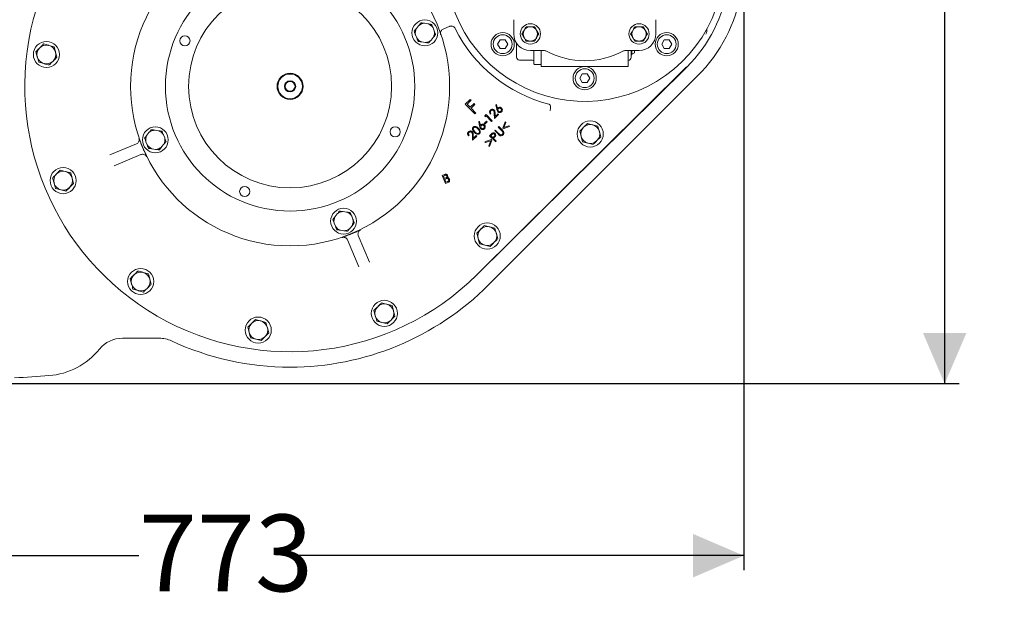
# Model space of a CAD drawing. Units: millimetres. Extents: x 604 to 2390, y 44 to 1999.
# Drawn here: x 1417 to 2096, y 44 to 455 of the extents above; entities that cross this region are included whole.
import ezdxf

# ---------------------------------------------------------------- set-up
doc = ezdxf.new("R2010")
doc.units = ezdxf.units.MM
doc.header["$LTSCALE"] = 10
doc.layers.add('MAßLINIE_MAßZEICHNUNGEN', color=7, linetype='Continuous')
doc.styles.add('SLDTEXTSTYLE0', font='TXT', dxfattribs={"width": 0.7})
doc.dimstyles.new('SLDDIMSTYLE1', dxfattribs={"dimtxt": 52.916667, "dimasz": 35, "dimexe": 0, "dimexo": 0.0625, "dimgap": 13.229167, "dimtad": 0, "dimdec": 0, "dimrnd": 1e-09, "dimzin": 12, "dimdsep": 46, "dimtxsty": 'SLDTEXTSTYLE0', "dimsah": 1, "dimcen": 0.09, "dimadec": 0, "dimazin": 3, "dimtfac": 1, "dimtdec": 0, "dimtofl": 0, "dimtmove": 0, "dimatfit": 3, "dimfxl": 0, "dimfrac": 2, "dimtolj": 1, "dimtzin": 12, "dimarcsym": 0})

# ---------------------------------------------------------------- blocks, each defined once
blk = doc.blocks.new('_D_8')
at = {"layer": 'MAßLINIE_MAßZEICHNUNGEN', "color": 7}
for p, q in [((1143.28, 542.7), (1143.28, 75.56)), ((1916.23, 483.67), (1916.23, 75.56)), ((1143.28, 85.56), (1498.95, 85.56)), ((1916.23, 85.56), (1605.67, 85.56))]:
    blk.add_line(p, q, dxfattribs=at)
for points in [[(1143.28, 85.56), (1178.28, 70.56), (1178.28, 100.56)], [(1916.23, 85.56), (1881.23, 100.56), (1881.23, 70.56)]]:
    blk.add_solid(points, dxfattribs=at)
at = {"layer": 'MAßLINIE_MAßZEICHNUNGEN', "color": 7, "insert": (1498.95, 113.89), "char_height": 52.917, "attachment_point": 1, "style": 'SLDTEXTSTYLE0'}
blk.add_mtext('773', dxfattribs=at)
blk = doc.blocks.new('_D_10')
at = {"layer": 'MAßLINIE_MAßZEICHNUNGEN', "color": 7}
for p, q in [((1417.88, 984.17), (2064.74, 984.17)), ((2054.74, 984.17), (2054.74, 646.27)), ((2054.74, 204.17), (2054.74, 530.05)), ((1409.61, 204.17), (2064.74, 204.17))]:
    blk.add_line(p, q, dxfattribs=at)
for points in [[(2054.74, 984.17), (2039.74, 949.17), (2069.74, 949.17)], [(2054.74, 204.17), (2069.74, 239.17), (2039.74, 239.17)]]:
    blk.add_solid(points, dxfattribs=at)
at = {"layer": 'MAßLINIE_MAßZEICHNUNGEN', "color": 7, "insert": (2026.41, 530.05), "char_height": 52.917, "attachment_point": 1, "rotation": 90, "style": 'SLDTEXTSTYLE0'}
blk.add_mtext('780', dxfattribs=at)

msp = doc.modelspace()

# ---------------------------------------------------------------- linework, layer by layer
at = {"color": 7, "linetype": 'Continuous', "lineweight": 18}
for p, q in [((1757.48, 445.31), (1757.48, 455.12)), ((1855.43, 455.12), (1855.43, 445.31)), ((1691.87, 450.99), (1690.41, 449.15)), ((1698.35, 452.29), (1696.02, 452.64)), ((1702.71, 447.34), (1701.85, 449.52)), ((1713.38, 450.56), (1708.85, 448.68)), ((1717.08, 449.07), (1717.08, 449.07)), ((1689.76, 444.73), (1690.63, 442.54)), ((1700.6, 441.08), (1702.06, 442.92)), ((1440.51, 436.45), (1436.88, 437.42)), ((1694.13, 439.77), (1696.45, 439.43)), ((1748.15, 441.22), (1746.42, 438.22)), ((1746.42, 438.22), (1748.15, 435.22)), ((1751.62, 441.22), (1748.15, 441.22)), ((1748.15, 435.22), (1751.62, 435.22)), ((1753.35, 438.22), (1751.62, 441.22)), ((1751.62, 435.22), (1753.35, 438.22)), ((1759.45, 434.79), (1759.45, 438.86)), ((1759.45, 429.29), (1759.45, 434.79)), ((1861.29, 441.22), (1859.56, 438.22)), ((1859.56, 438.22), (1861.29, 435.22)), ((1864.76, 441.22), (1861.29, 441.22)), ((1861.29, 435.22), (1864.76, 435.22)), ((1866.49, 438.22), (1864.76, 441.22)), ((1864.76, 435.22), (1866.49, 438.22)), ((1427.96, 433.06), (1428.93, 429.44)), ((1442.46, 429.21), (1441.49, 432.83)), ((1778.79, 433.81), (1768.98, 433.81)), ((1771.45, 426.13), (1771.45, 433.81)), ((1776.45, 433.81), (1776.45, 429.44)), ((1776.45, 429.44), (1776.45, 422.79)), ((1843.93, 433.81), (1834.12, 433.81)), ((1836.45, 433.81), (1836.45, 422.79)), ((1838.45, 429.04), (1838.45, 433.81)), ((1838.45, 430.79), (1839.05, 430.79)), ((1839.05, 433.81), (1839.05, 430.79)), ((1840.85, 433.81), (1840.85, 432.29)), ((1429.91, 425.82), (1433.54, 424.85)), ((1876.73, 422.58), (1731.96, 279.22)), ((1732.04, 279.13), (1876.82, 422.49)), ((1770.45, 427.29), (1761.45, 427.29)), ((1771.45, 424.79), (1771.45, 426.13)), ((1771.95, 424.29), (1775.95, 424.29)), ((1776.45, 422.79), (1836.45, 422.79)), ((1836.45, 427.04), (1836.49, 427.04)), ((1740.21, 272.24), (1884.11, 416.14)), ((1804.72, 417.79), (1802.99, 414.79)), ((1802.99, 414.79), (1804.72, 411.79)), ((1808.19, 417.79), (1804.72, 417.79)), ((1809.92, 414.79), (1808.19, 417.79)), ((1808.19, 411.79), (1809.92, 414.79)), ((1804.72, 411.79), (1808.19, 411.79)), ((1724.03, 396.85), (1727.4, 400.19)), ((1730.7, 390.12), (1724.03, 396.85)), ((1728.06, 399.53), (1725.35, 396.85)), ((1725.35, 396.85), (1727.44, 394.74)), ((1727.4, 400.19), (1728.06, 399.53)), ((1727.44, 394.74), (1730.14, 397.42)), ((1730.8, 396.76), (1728.1, 394.08)), ((1728.1, 394.08), (1731.37, 390.78)), ((1730.14, 397.42), (1730.8, 396.76)), ((1745.16, 396.52), (1745.73, 396.64)), ((1745.78, 393.32), (1745.16, 396.52)), ((1745.73, 396.64), (1746.31, 393.77)), ((1731.37, 390.78), (1730.7, 390.12)), ((1737.63, 388.85), (1738.47, 389.68)), ((1737.79, 388.19), (1737.63, 388.85)), ((1738.46, 388.85), (1737.79, 388.19)), ((1742.25, 385.02), (1738.46, 388.85)), ((1738.47, 389.68), (1742.67, 385.44)), ((1741.82, 390.37), (1741.42, 389.96)), ((1744.2, 386.96), (1744.09, 390.31)), ((1747.08, 389.81), (1744.2, 386.96)), ((1744.64, 390.46), (1744.72, 388.28)), ((1744.72, 388.28), (1746.67, 390.22)), ((1746.67, 390.22), (1747.08, 389.81)), ((1733.35, 384.83), (1733.93, 384.95)), ((1733.97, 381.63), (1733.35, 384.83)), ((1733.93, 384.95), (1734.5, 382.08)), ((1737.21, 383.54), (1738.8, 385.11)), ((1737.56, 383.19), (1737.21, 383.54)), ((1739.14, 384.76), (1737.56, 383.19)), ((1738.8, 385.11), (1739.14, 384.76)), ((1742.67, 385.44), (1742.25, 385.02)), ((1746.75, 381), (1747.17, 381.42)), ((1749.29, 378.44), (1746.75, 381)), ((1747.17, 381.42), (1749.71, 378.86)), ((1749.94, 380.31), (1751.57, 384.62)), ((1750.31, 379.94), (1749.94, 380.31)), ((1754.62, 381.54), (1750.31, 379.94)), ((1751.99, 384.2), (1750.68, 380.68)), ((1750.68, 380.68), (1754.21, 381.96)), ((1751.57, 384.62), (1751.99, 384.2)), ((1754.21, 381.96), (1754.62, 381.54)), ((1815.6, 381.65), (1811.97, 382.61)), ((1505.96, 377.26), (1504.5, 375.41)), ((1512.43, 378.56), (1510.11, 378.9)), ((1516.8, 373.6), (1515.93, 375.79)), ((1726.74, 375.43), (1726.33, 375.03)), ((1729.11, 372.02), (1729, 375.37)), ((1731.99, 374.87), (1729.11, 372.02)), ((1729.56, 375.52), (1729.63, 373.34)), ((1729.63, 373.34), (1731.59, 375.28)), ((1731.59, 375.28), (1731.99, 374.87)), ((1740.85, 375.15), (1741.7, 375.99)), ((1745.06, 370.91), (1740.85, 375.15)), ((1742.43, 375.9), (1741.69, 375.16)), ((1741.69, 375.16), (1743.11, 373.72)), ((1743.11, 373.72), (1743.84, 374.42)), ((1743.83, 373.61), (1743.52, 373.31)), ((1744.37, 378.63), (1744.79, 379.05)), ((1746.9, 376.08), (1744.37, 378.63)), ((1744.79, 379.05), (1747.33, 376.49)), ((1803.05, 378.26), (1804.03, 374.64)), ((1817.56, 374.4), (1816.58, 378.02)), ((1478.89, 361.84), (1497.35, 369.51)), ((1503.85, 371), (1504.72, 368.81)), ((1514.69, 367.35), (1516.15, 369.19)), ((1737.66, 370.85), (1741.98, 372.44)), ((1738.08, 370.42), (1737.66, 370.85)), ((1741.61, 371.7), (1738.08, 370.42)), ((1740.3, 368.18), (1741.61, 371.7)), ((1740.72, 367.76), (1740.3, 368.18)), ((1742.35, 372.07), (1740.72, 367.76)), ((1741.98, 372.44), (1742.35, 372.07)), ((1743.52, 373.31), (1745.48, 371.33)), ((1745.48, 371.33), (1745.06, 370.91)), ((1805.01, 371.01), (1808.63, 370.05)), ((1500.42, 362.12), (1481.96, 354.45)), ((1508.21, 366.04), (1510.54, 365.7)), ((1452.04, 349.47), (1448.41, 350.44)), ((1708.13, 347.68), (1709.85, 348.39)), ((1710.43, 342.14), (1708.13, 347.68)), ((1709.92, 347.66), (1708.97, 347.27)), ((1708.97, 347.27), (1709.66, 345.62)), ((1439.49, 346.09), (1440.47, 342.46)), ((1454, 342.23), (1453.02, 345.85)), ((1709.66, 345.62), (1710.68, 346.04)), ((1710.99, 345.41), (1709.93, 344.97)), ((1709.93, 344.97), (1710.74, 343.03)), ((1712.14, 342.85), (1710.43, 342.14)), ((1710.74, 343.03), (1711.88, 343.5)), ((1441.45, 338.84), (1445.07, 337.87)), ((1635.78, 321.17), (1634.32, 319.32)), ((1642.26, 322.47), (1639.93, 322.81)), ((1646.62, 317.51), (1645.75, 319.7)), ((1633.67, 314.91), (1634.54, 312.72)), ((1644.51, 311.25), (1645.97, 313.1)), ((1638.04, 309.95), (1640.36, 309.61)), ((1650.33, 306.31), (1658, 287.85)), ((1731.99, 307.9), (1732.97, 304.27)), ((1744.54, 311.29), (1740.92, 312.25)), ((1746.5, 304.04), (1745.52, 307.66)), ((1650.61, 284.78), (1642.94, 303.24)), ((1733.95, 300.65), (1737.58, 299.69)), ((1505.52, 279.91), (1501.89, 280.88)), ((1492.97, 276.53), (1493.95, 272.9)), ((1507.47, 272.67), (1506.5, 276.29)), ((1494.92, 269.28), (1498.55, 268.32)), ((1673.59, 257.95), (1669.96, 258.91)), ((1661.04, 254.56), (1662.02, 250.94)), ((1675.55, 250.7), (1674.57, 254.32)), ((1586.61, 246.41), (1582.98, 247.38)), ((1662.99, 247.31), (1666.62, 246.35)), ((1574.06, 243.03), (1575.04, 239.4)), ((1588.57, 239.17), (1587.59, 242.79)), ((1487.68, 235.52), (1512.95, 235.52)), ((1576.02, 235.78), (1579.64, 234.82))]:
    msp.add_line(p, q, dxfattribs=at)
for centre, radius in [((1603.28, 409.17), 110), ((1603.28, 409.17), 86), ((1603.28, 409.17), 70), ((1696.24, 446.03), 8.9), ((1768.98, 445.31), 7), ((1768.98, 445.31), 4.97), ((1843.93, 445.31), 7), ((1843.93, 445.31), 4.97), ((1530.76, 440.5), 3.5), ((1749.89, 438.22), 8), ((1749.89, 438.22), 6.5), ((1863.02, 438.22), 8), ((1863.02, 438.22), 6.5), ((1435.21, 431.13), 9), ((1806.45, 414.79), 8), ((1806.45, 414.79), 6.5), ((1603.28, 409.17), 9), ((1603.28, 409.17), 8.5), ((1603.28, 409.17), 3.9), ((1603.28, 409.17), 3.4), ((1510.32, 372.3), 8.9), ((1675.8, 377.83), 3.5), ((1810.3, 376.33), 9), ((1446.74, 344.16), 9), ((1571.95, 336.65), 3.5), ((1640.15, 316.21), 8.9), ((1739.25, 305.97), 9), ((1500.22, 274.6), 9), ((1668.29, 252.63), 9), ((1581.31, 241.1), 9)]:
    msp.add_circle(centre, radius, dxfattribs=at)
for centre, radius, start, end in [((1603.28, 409.17), 183, 90.3888, 314.7185), ((1806.45, 494.79), 96, 180, 27.95319), ((1806.45, 493.55), 100, 314.7185, 27.54126), ((1806.58, 493.67), 109.64, 315, 24.8706), ((1696.24, 446.03), 6.61, 151.88925, 191.37624), ((1696.24, 446.03), 6.61, 91.88925, 131.37624), ((1696.24, 446.03), 6.61, 31.88925, 71.37624), ((1806.45, 493.55), 99.83, 206.4576, 255.69337), ((1879.82, 448.68), 10.92, 340.60213, 0.80688), ((1696.24, 446.03), 6.61, 211.88925, 251.37624), ((1696.24, 446.03), 6.61, 331.88925, 11.37624), ((1768.98, 445.31), 11.5, 180, 270), ((1843.93, 445.31), 11.5, 270, 0), ((1435.21, 431.13), 6.5, 135.1073, 195.1073), ((1435.21, 431.13), 6.5, 75.1073, 135.1073), ((1435.21, 431.13), 6.5, 15.1073, 75.1073), ((1696.24, 446.03), 6.61, 271.88925, 311.37624), ((1435.21, 431.13), 6.5, 195.1073, 255.1073), ((1435.21, 431.13), 6.5, 315.1073, 15.1073), ((1761.45, 429.29), 2, 180, 270), ((1778.79, 431.81), 2, 61.51091, 90), ((1806.45, 482.79), 56, 241.51091, 298.48909), ((1834.12, 431.81), 2, 90, 118.48909), ((1836.45, 429.04), 2, 271, 0), ((1837.08, 436.95), 6, 289.1741, 308.93511), ((1435.21, 431.13), 6.5, 255.1073, 315.1073), ((1770.45, 426.29), 1, 0, 90), ((1771.95, 424.79), 0.5, 180, 270), ((1775.95, 424.79), 0.5, 270, 0), ((1810.3, 376.33), 6.5, 135.1073, 195.1073), ((1810.3, 376.33), 6.5, 75.1073, 135.1073), ((1810.3, 376.33), 6.5, 15.1073, 75.1073), ((1510.32, 372.3), 6.61, 151.88925, 191.37624), ((1510.32, 372.3), 6.61, 91.88925, 131.37624), ((1510.32, 372.3), 6.61, 31.88925, 71.37624), ((1510.32, 372.3), 6.61, 331.88925, 11.37624), ((1810.3, 376.33), 6.5, 195.1073, 255.1073), ((1810.3, 376.33), 6.5, 315.1073, 15.1073), ((1603.28, 409.17), 110.15, 201.64407, 203.46322), ((1510.32, 372.3), 6.61, 211.88925, 251.37624), ((1510.32, 372.3), 6.61, 271.88925, 311.37624), ((1810.3, 376.33), 6.5, 255.1073, 315.1073), ((1446.74, 344.16), 6.5, 135.1073, 195.1073), ((1446.74, 344.16), 6.5, 75.1073, 135.1073), ((1446.74, 344.16), 6.5, 15.1073, 75.1073), ((1446.74, 344.16), 6.5, 195.1073, 255.1073), ((1446.74, 344.16), 6.5, 255.1073, 315.1073), ((1446.74, 344.16), 6.5, 315.1073, 15.1073), ((1640.15, 316.21), 6.61, 151.88925, 191.37624), ((1640.15, 316.21), 6.61, 91.88925, 131.37624), ((1640.15, 316.21), 6.61, 31.88925, 71.37624), ((1640.15, 316.21), 6.61, 211.88925, 251.37624), ((1640.15, 316.21), 6.61, 331.88925, 11.37624), ((1739.25, 305.97), 6.5, 75.1073, 135.1073), ((1640.15, 316.21), 6.61, 271.88925, 311.37624), ((1603.28, 409.17), 110.15, 291.64407, 293.46322), ((1739.25, 305.97), 6.5, 135.1073, 195.1073), ((1739.25, 305.97), 6.5, 15.1073, 75.1073), ((1739.25, 305.97), 6.5, 315.1073, 15.1073), ((1739.25, 305.97), 6.5, 195.1073, 255.1073), ((1739.25, 305.97), 6.5, 255.1073, 315.1073), ((1500.22, 274.6), 6.5, 135.1073, 195.1073), ((1500.22, 274.6), 6.5, 75.1073, 135.1073), ((1500.22, 274.6), 6.5, 15.1073, 75.1073), ((1500.22, 274.6), 6.5, 195.1073, 255.1073), ((1500.22, 274.6), 6.5, 315.1073, 15.1073), ((1603.28, 409.17), 193.64, 270, 315), ((1500.22, 274.6), 6.5, 255.1073, 315.1073), ((1668.29, 252.63), 6.5, 75.1073, 135.1073), ((1668.29, 252.63), 6.5, 15.1073, 75.1073), ((1668.29, 252.63), 6.5, 135.1073, 195.1073), ((1668.29, 252.63), 6.5, 315.1073, 15.1073), ((1581.31, 241.1), 6.5, 135.1073, 195.1073), ((1581.31, 241.1), 6.5, 75.1073, 135.1073), ((1581.31, 241.1), 6.5, 15.1073, 75.1073), ((1668.29, 252.63), 6.5, 195.1073, 255.1073), ((1668.29, 252.63), 6.5, 255.1073, 315.1073), ((1581.31, 241.1), 6.5, 195.1073, 255.1073), ((1581.31, 241.1), 6.5, 315.1073, 15.1073), ((1487.68, 215.17), 20.36, 90, 140.9985), ((1512.95, 215.17), 20.36, 65.03178, 90), ((1603.28, 409.17), 193.64, 245.03178, 270), ((1581.31, 241.1), 6.5, 255.1073, 315.1073), ((1433.28, 259.22), 49.64, 274.28537, 320.9985), ((1324.93, 1705.17), 1499.64, 273.37641, 274.28537)]:
    msp.add_arc(centre, radius, start, end, dxfattribs=at)
for points, knots in [([(1688.81, 447.13), (1688.99, 447.36), (1689.52, 448.02), (1690.06, 448.7), (1690.41, 449.15)], [0, 0, 0, 0, 0.348255, 1, 1, 1, 1]), ([(1691.87, 450.99), (1691.98, 451.13), (1692.52, 451.81), (1693.05, 452.48), (1693.47, 453.01)], [0, 0, 0, 0, 0.203841, 1, 1, 1, 1]), ([(1693.47, 453.01), (1693.95, 452.94), (1694.79, 452.82), (1695.65, 452.69), (1696.02, 452.64)], [0, 0, 0, 0, 0.569829, 1, 1, 1, 1]), ([(1698.35, 452.29), (1698.73, 452.24), (1699.59, 452.11), (1700.43, 451.99), (1700.9, 451.92)], [0, 0, 0, 0, 0.444122, 1, 1, 1, 1]), ([(1700.9, 451.92), (1701, 451.64), (1701.32, 450.86), (1701.64, 450.05), (1701.85, 449.52)], [0, 0, 0, 0, 0.34825, 1, 1, 1, 1]), ([(1708.85, 448.68), (1708.56, 448.52), (1707.96, 448.2), (1707.32, 447.38), (1706.99, 446.41), (1706.98, 445.56), (1707.12, 445.09), (1707.16, 444.93)], [0, 0, 0, 0, 0.2237939, 0.4475426, 0.671147, 0.894551, 1, 1, 1, 1]), ([(1717.08, 449.07), (1716.9, 449.36), (1716.54, 449.93), (1715.68, 450.51), (1714.7, 450.78), (1713.87, 450.72), (1713.4, 450.57), (1713.26, 450.51), (1713.25, 450.51)], [0, 0, 0, 0, 0.224259, 0.448516, 0.672846, 0.897309, 0.990773, 1, 1, 1, 1]), ([(1717.21, 449.13), (1717.03, 449.41), (1716.67, 449.99), (1715.81, 450.56), (1714.83, 450.83), (1713.98, 450.78), (1713.52, 450.61), (1713.38, 450.56)], [0, 0, 0, 0, 0.224372, 0.448756, 0.673179, 0.897653, 1, 1, 1, 1]), ([(1766.09, 450.31), (1765.89, 449.97), (1765.49, 449.27), (1764.75, 447.98), (1763.94, 446.59), (1763.43, 445.7), (1763.2, 445.31)], [0, 0, 0, 0, 0.216458, 0.440314, 0.751903, 1, 1, 1, 1]), ([(1771.87, 450.31), (1771.53, 450.31), (1770.59, 450.31), (1768.85, 450.31), (1767.21, 450.31), (1766.34, 450.31), (1766.09, 450.31)], [0, 0, 0, 0, 0.18404, 0.51619, 0.863688, 1, 1, 1, 1]), ([(1774.75, 445.31), (1774.55, 445.65), (1774.15, 446.35), (1773.41, 447.64), (1772.6, 449.03), (1772.09, 449.92), (1771.87, 450.31)], [0, 0, 0, 0, 0.216458, 0.440315, 0.751905, 1, 1, 1, 1]), ([(1841.04, 450.31), (1840.85, 449.97), (1840.44, 449.27), (1839.7, 447.98), (1838.9, 446.59), (1838.39, 445.7), (1838.16, 445.31)], [0, 0, 0, 0, 0.216458, 0.440314, 0.751903, 1, 1, 1, 1]), ([(1846.82, 450.31), (1846.48, 450.31), (1845.55, 450.31), (1843.8, 450.31), (1842.17, 450.31), (1841.29, 450.31), (1841.04, 450.31)], [0, 0, 0, 0, 0.18404, 0.51619, 0.863688, 1, 1, 1, 1]), ([(1849.71, 445.31), (1849.51, 445.65), (1849.11, 446.35), (1848.36, 447.64), (1847.56, 449.03), (1847.05, 449.92), (1846.82, 450.31)], [0, 0, 0, 0, 0.216458, 0.440315, 0.751905, 1, 1, 1, 1]), ([(1689.76, 444.73), (1689.7, 444.9), (1689.37, 445.7), (1689.06, 446.5), (1688.81, 447.13)], [0, 0, 0, 0, 0.203847, 1, 1, 1, 1]), ([(1691.58, 440.15), (1691.47, 440.42), (1691.16, 441.21), (1690.84, 442.02), (1690.63, 442.54)], [0, 0, 0, 0, 0.348254, 1, 1, 1, 1]), ([(1703.66, 444.94), (1703.48, 444.71), (1702.95, 444.05), (1702.41, 443.36), (1702.06, 442.92)], [0, 0, 0, 0, 0.348256, 1, 1, 1, 1]), ([(1702.71, 447.34), (1702.78, 447.17), (1703.1, 446.36), (1703.41, 445.57), (1703.66, 444.94)], [0, 0, 0, 0, 0.203841, 1, 1, 1, 1]), ([(1763.2, 445.31), (1763.4, 444.97), (1763.8, 444.27), (1764.55, 442.98), (1765.35, 441.59), (1765.86, 440.7), (1766.09, 440.31)], [0, 0, 0, 0, 0.216458, 0.440316, 0.751905, 1, 1, 1, 1]), ([(1771.87, 440.31), (1772.06, 440.65), (1772.47, 441.35), (1773.21, 442.64), (1774.01, 444.03), (1774.52, 444.92), (1774.75, 445.31)], [0, 0, 0, 0, 0.216458, 0.440314, 0.751903, 1, 1, 1, 1]), ([(1838.16, 445.31), (1838.36, 444.97), (1838.76, 444.27), (1839.5, 442.98), (1840.31, 441.59), (1840.82, 440.7), (1841.04, 440.31)], [0, 0, 0, 0, 0.216458, 0.440318, 0.751905, 1, 1, 1, 1]), ([(1846.82, 440.31), (1847.02, 440.65), (1847.42, 441.35), (1848.16, 442.64), (1848.97, 444.03), (1849.48, 444.92), (1849.71, 445.31)], [0, 0, 0, 0, 0.216458, 0.440314, 0.751903, 1, 1, 1, 1]), ([(1430.61, 435.72), (1429.94, 435.05), (1429.04, 434.15), (1428.18, 433.29), (1427.96, 433.06)], [0, 0, 0, 0, 0.742448, 1, 1, 1, 1]), ([(1433.25, 438.38), (1432.62, 437.74), (1431.74, 436.86), (1430.85, 435.96), (1430.61, 435.72)], [0, 0, 0, 0, 0.731365, 1, 1, 1, 1]), ([(1436.88, 437.42), (1436.79, 437.44), (1435.57, 437.76), (1434.37, 438.08), (1433.25, 438.38)], [0, 0, 0, 0, 0.070213, 1, 1, 1, 1]), ([(1441.49, 432.83), (1441.46, 432.91), (1441.13, 434.14), (1440.81, 435.34), (1440.51, 436.45)], [0, 0, 0, 0, 0.070215, 1, 1, 1, 1]), ([(1694.13, 439.77), (1693.75, 439.83), (1692.88, 439.96), (1692.04, 440.08), (1691.58, 440.15)], [0, 0, 0, 0, 0.44412, 1, 1, 1, 1]), ([(1699, 439.06), (1698.53, 439.13), (1697.69, 439.25), (1696.82, 439.38), (1696.45, 439.43)], [0, 0, 0, 0, 0.56983, 1, 1, 1, 1]), ([(1700.6, 441.08), (1700.49, 440.94), (1699.95, 440.25), (1699.42, 439.59), (1699, 439.06)], [0, 0, 0, 0, 0.203843, 1, 1, 1, 1]), ([(1766.09, 440.31), (1766.34, 440.31), (1767.21, 440.31), (1768.85, 440.31), (1770.59, 440.31), (1771.53, 440.31), (1771.87, 440.31)], [0, 0, 0, 0, 0.136312, 0.48381, 0.81596, 1, 1, 1, 1]), ([(1841.04, 440.31), (1841.29, 440.31), (1842.17, 440.31), (1843.8, 440.31), (1845.55, 440.31), (1846.48, 440.31), (1846.82, 440.31)], [0, 0, 0, 0, 0.136312, 0.48381, 0.81596, 1, 1, 1, 1]), ([(1428.93, 429.44), (1428.96, 429.35), (1429.29, 428.13), (1429.61, 426.93), (1429.91, 425.82)], [0, 0, 0, 0, 0.070214, 1, 1, 1, 1]), ([(1439.81, 426.55), (1440.06, 426.79), (1440.95, 427.69), (1441.82, 428.56), (1442.46, 429.21)], [0, 0, 0, 0, 0.2686318, 1, 1, 1, 1]), ([(1433.54, 424.85), (1433.63, 424.83), (1434.85, 424.5), (1436.05, 424.19), (1437.17, 423.89)], [0, 0, 0, 0, 0.070213, 1, 1, 1, 1]), ([(1437.17, 423.89), (1437.39, 424.11), (1438.25, 424.98), (1439.15, 425.88), (1439.81, 426.55)], [0, 0, 0, 0, 0.257551, 1, 1, 1, 1]), ([(1746.31, 393.77), (1746.37, 393.87), (1746.46, 394.05), (1746.6, 394.21), (1746.66, 394.27)], [0, 0, 0, 0, 0.560005, 1, 1, 1, 1]), ([(1746.66, 394.27), (1746.87, 394.43), (1747.28, 394.75), (1748.02, 394.79), (1748.66, 394.61), (1748.97, 394.34), (1749.12, 394.21)], [0, 0, 0, 0, 0.279348, 0.559041, 0.779433, 1, 1, 1, 1]), ([(1748.71, 393.79), (1748.56, 393.91), (1748.27, 394.14), (1747.74, 394.19), (1747.27, 394.08), (1747.05, 393.9), (1746.93, 393.8)], [0, 0, 0, 0, 0.279638, 0.559393, 0.779681, 1, 1, 1, 1]), ([(1749.12, 394.21), (1749.29, 393.99), (1749.64, 393.56), (1749.7, 392.77), (1749.51, 392.09), (1749.23, 391.75), (1749.09, 391.59)], [0, 0, 0, 0, 0.279679, 0.55899, 0.779506, 1, 1, 1, 1]), ([(1781.98, 396.76), (1781.97, 396.77), (1781.94, 396.78), (1781.88, 396.79), (1781.82, 396.81), (1781.79, 396.82)], [0, 0, 0, 0, 0.2104616, 0.4773575, 1, 1, 1, 1]), ([(1782.51, 392.55), (1782.52, 392.56), (1782.57, 392.68), (1782.74, 393.12), (1782.93, 393.91), (1782.97, 394.9), (1782.81, 395.78), (1782.48, 396.46), (1782.14, 396.66), (1781.98, 396.76)], [0, 0, 0, 0, 0.009543, 0.07696, 0.261619, 0.44623, 0.630817, 0.815409, 1, 1, 1, 1]), ([(1741.42, 389.96), (1741.23, 390.2), (1740.87, 390.67), (1740.77, 391.51), (1740.95, 392.27), (1741.25, 392.62), (1741.4, 392.8)], [0, 0, 0, 0, 0.280004, 0.559521, 0.779649, 1, 1, 1, 1]), ([(1741.78, 392.37), (1741.65, 392.21), (1741.39, 391.88), (1741.34, 391.27), (1741.52, 390.76), (1741.72, 390.5), (1741.82, 390.37)], [0, 0, 0, 0, 0.27942, 0.558569, 0.779051, 1, 1, 1, 1]), ([(1741.4, 392.8), (1741.61, 392.97), (1742.03, 393.32), (1742.8, 393.4), (1743.48, 393.24), (1743.81, 392.96), (1743.97, 392.83)], [0, 0, 0, 0, 0.2799628, 0.5593046, 0.7796568, 1, 1, 1, 1]), ([(1743.57, 392.41), (1743.42, 392.53), (1743.12, 392.76), (1742.58, 392.78), (1742.12, 392.66), (1741.89, 392.47), (1741.78, 392.37)], [0, 0, 0, 0, 0.279256, 0.559066, 0.779456, 1, 1, 1, 1]), ([(1744.09, 390.31), (1744.07, 390.72), (1744.06, 391.3), (1743.88, 392.03), (1743.67, 392.28), (1743.57, 392.41)], [0, 0, 0, 0, 0.560698, 0.780482, 1, 1, 1, 1]), ([(1743.97, 392.83), (1744.12, 392.64), (1744.42, 392.27), (1744.59, 391.43), (1744.62, 390.83), (1744.64, 390.46)], [0, 0, 0, 0, 0.279323, 0.559166, 1, 1, 1, 1]), ([(1746.52, 391.61), (1746.32, 391.9), (1745.95, 392.42), (1745.83, 393.05), (1745.78, 393.32)], [0, 0, 0, 0, 0.558217, 1, 1, 1, 1]), ([(1749.09, 391.59), (1748.88, 391.42), (1748.45, 391.09), (1747.68, 391.02), (1747.01, 391.21), (1746.68, 391.48), (1746.52, 391.61)], [0, 0, 0, 0, 0.27967, 0.559051, 0.779569, 1, 1, 1, 1]), ([(1746.93, 393.8), (1746.82, 393.66), (1746.58, 393.36), (1746.54, 392.83), (1746.65, 392.36), (1746.83, 392.14), (1746.93, 392.03)], [0, 0, 0, 0, 0.279488, 0.559261, 0.779571, 1, 1, 1, 1]), ([(1746.93, 392.03), (1747.07, 391.91), (1747.37, 391.68), (1747.9, 391.63), (1748.37, 391.74), (1748.59, 391.93), (1748.7, 392.02)], [0, 0, 0, 0, 0.279573, 0.559336, 0.779609, 1, 1, 1, 1]), ([(1748.7, 392.02), (1748.82, 392.16), (1749.05, 392.46), (1749.1, 392.99), (1748.99, 393.46), (1748.8, 393.68), (1748.71, 393.79)], [0, 0, 0, 0, 0.279525, 0.559331, 0.779595, 1, 1, 1, 1]), ([(1730.31, 377.39), (1730.07, 377.65), (1729.59, 378.15), (1729.14, 378.92), (1728.98, 379.6), (1729.01, 380.13), (1729.18, 380.63), (1729.41, 380.9), (1729.52, 381.03)], [0, 0, 0, 0, 0.250526, 0.500129, 0.625224, 0.750151, 0.875055, 1, 1, 1, 1]), ([(1729.52, 381.03), (1729.65, 381.15), (1729.92, 381.37), (1730.6, 381.6), (1731.5, 381.51), (1732.43, 380.99), (1732.94, 380.5), (1733.2, 380.26)], [0, 0, 0, 0, 0.125221, 0.250404, 0.498905, 0.749019, 1, 1, 1, 1]), ([(1729.94, 380.64), (1729.85, 380.53), (1729.67, 380.32), (1729.53, 379.77), (1729.73, 378.79), (1730.32, 378.18), (1730.72, 377.78)], [0, 0, 0, 0, 0.12531, 0.250766, 0.499601, 1, 1, 1, 1]), ([(1732.81, 379.86), (1732.4, 380.24), (1731.79, 380.81), (1730.81, 381.03), (1730.26, 380.9), (1730.04, 380.73), (1729.94, 380.64)], [0, 0, 0, 0, 0.500193, 0.749229, 0.874717, 1, 1, 1, 1]), ([(1734.72, 379.92), (1734.51, 380.21), (1734.14, 380.73), (1734.02, 381.36), (1733.97, 381.63)], [0, 0, 0, 0, 0.558215, 1, 1, 1, 1]), ([(1734.5, 382.08), (1734.56, 382.18), (1734.66, 382.36), (1734.8, 382.51), (1734.86, 382.58)], [0, 0, 0, 0, 0.56, 1, 1, 1, 1]), ([(1735.13, 382.11), (1735.01, 381.97), (1734.78, 381.67), (1734.73, 381.14), (1734.84, 380.67), (1735.03, 380.45), (1735.12, 380.33)], [0, 0, 0, 0, 0.279491, 0.559267, 0.779579, 1, 1, 1, 1]), ([(1734.86, 382.58), (1735.06, 382.74), (1735.47, 383.06), (1736.21, 383.1), (1736.86, 382.92), (1737.16, 382.65), (1737.32, 382.52)], [0, 0, 0, 0, 0.279346, 0.559044, 0.77943, 1, 1, 1, 1]), ([(1735.12, 380.33), (1735.27, 380.22), (1735.56, 379.99), (1736.09, 379.94), (1736.56, 380.05), (1736.78, 380.23), (1736.9, 380.33)], [0, 0, 0, 0, 0.279576, 0.559337, 0.779616, 1, 1, 1, 1]), ([(1736.9, 382.1), (1736.76, 382.22), (1736.46, 382.45), (1735.93, 382.5), (1735.46, 382.39), (1735.24, 382.21), (1735.13, 382.11)], [0, 0, 0, 0, 0.279638, 0.559393, 0.779681, 1, 1, 1, 1]), ([(1736.9, 380.33), (1737.01, 380.47), (1737.24, 380.77), (1737.29, 381.3), (1737.18, 381.76), (1736.99, 381.99), (1736.9, 382.1)], [0, 0, 0, 0, 0.279528, 0.559333, 0.779596, 1, 1, 1, 1]), ([(1737.32, 382.52), (1737.49, 382.3), (1737.83, 381.87), (1737.9, 381.08), (1737.7, 380.39), (1737.42, 380.06), (1737.29, 379.9)], [0, 0, 0, 0, 0.2796773, 0.5589897, 0.7795012, 1, 1, 1, 1]), ([(1805.7, 380.92), (1805.03, 380.25), (1804.14, 379.35), (1803.27, 378.48), (1803.05, 378.26)], [0, 0, 0, 0, 0.742451, 1, 1, 1, 1]), ([(1808.35, 383.58), (1807.71, 382.94), (1806.84, 382.06), (1805.94, 381.16), (1805.7, 380.92)], [0, 0, 0, 0, 0.7313662, 1, 1, 1, 1]), ([(1811.97, 382.61), (1811.89, 382.63), (1810.66, 382.96), (1809.46, 383.28), (1808.35, 383.58)], [0, 0, 0, 0, 0.070214, 1, 1, 1, 1]), ([(1816.58, 378.02), (1816.56, 378.11), (1816.23, 379.33), (1815.9, 380.53), (1815.6, 381.65)], [0, 0, 0, 0, 0.070215, 1, 1, 1, 1]), ([(1502.9, 373.39), (1503.08, 373.63), (1503.61, 374.29), (1504.15, 374.97), (1504.5, 375.41)], [0, 0, 0, 0, 0.348254, 1, 1, 1, 1]), ([(1505.96, 377.26), (1506.07, 377.4), (1506.61, 378.08), (1507.14, 378.75), (1507.56, 379.28)], [0, 0, 0, 0, 0.203843, 1, 1, 1, 1]), ([(1507.56, 379.28), (1508.04, 379.21), (1508.88, 379.09), (1509.74, 378.96), (1510.11, 378.9)], [0, 0, 0, 0, 0.56983, 1, 1, 1, 1]), ([(1512.43, 378.56), (1512.82, 378.51), (1513.68, 378.38), (1514.52, 378.26), (1514.98, 378.19)], [0, 0, 0, 0, 0.44412, 1, 1, 1, 1]), ([(1514.98, 378.19), (1515.09, 377.91), (1515.4, 377.13), (1515.72, 376.32), (1515.93, 375.79)], [0, 0, 0, 0, 0.348249, 1, 1, 1, 1]), ([(1516.8, 373.6), (1516.86, 373.44), (1517.19, 372.63), (1517.5, 371.84), (1517.75, 371.21)], [0, 0, 0, 0, 0.203841, 1, 1, 1, 1]), ([(1726.33, 375.03), (1726.15, 375.26), (1725.78, 375.73), (1725.68, 376.58), (1725.86, 377.33), (1726.17, 377.68), (1726.32, 377.86)], [0, 0, 0, 0, 0.280008, 0.55952, 0.779649, 1, 1, 1, 1]), ([(1726.7, 377.43), (1726.56, 377.27), (1726.3, 376.94), (1726.26, 376.33), (1726.44, 375.82), (1726.64, 375.56), (1726.74, 375.43)], [0, 0, 0, 0, 0.279418, 0.558568, 0.77905, 1, 1, 1, 1]), ([(1726.32, 377.86), (1726.53, 378.03), (1726.94, 378.38), (1727.71, 378.46), (1728.4, 378.3), (1728.72, 378.03), (1728.88, 377.89)], [0, 0, 0, 0, 0.279964, 0.559308, 0.779658, 1, 1, 1, 1]), ([(1728.48, 377.47), (1728.33, 377.59), (1728.04, 377.82), (1727.5, 377.85), (1727.03, 377.72), (1726.81, 377.53), (1726.7, 377.43)], [0, 0, 0, 0, 0.279256, 0.559062, 0.779456, 1, 1, 1, 1]), ([(1729, 375.37), (1728.99, 375.78), (1728.97, 376.36), (1728.79, 377.09), (1728.58, 377.34), (1728.48, 377.47)], [0, 0, 0, 0, 0.560702, 0.780478, 1, 1, 1, 1]), ([(1728.88, 377.89), (1729.03, 377.71), (1729.33, 377.34), (1729.51, 376.49), (1729.54, 375.89), (1729.56, 375.52)], [0, 0, 0, 0, 0.2793201, 0.5591641, 1, 1, 1, 1]), ([(1733.93, 376.58), (1733.8, 376.47), (1733.53, 376.24), (1732.86, 376.02), (1731.96, 376.13), (1731.06, 376.67), (1730.56, 377.15), (1730.31, 377.39)], [0, 0, 0, 0, 0.125221, 0.250385, 0.498753, 0.748928, 1, 1, 1, 1]), ([(1730.72, 377.78), (1731.11, 377.38), (1731.71, 376.79), (1732.7, 376.59), (1733.24, 376.72), (1733.46, 376.89), (1733.57, 376.98)], [0, 0, 0, 0, 0.500429, 0.749231, 0.874709, 1, 1, 1, 1]), ([(1733.73, 378.61), (1733.59, 378.87), (1733.33, 379.32), (1732.97, 379.69), (1732.81, 379.86)], [0, 0, 0, 0, 0.559622, 1, 1, 1, 1]), ([(1733.2, 380.26), (1733.44, 380.01), (1733.92, 379.49), (1734.43, 378.56), (1734.51, 377.65), (1734.28, 376.98), (1734.05, 376.71), (1733.93, 376.58)], [0, 0, 0, 0, 0.251001, 0.501122, 0.749617, 0.874803, 1, 1, 1, 1]), ([(1733.57, 376.98), (1733.67, 377.11), (1733.87, 377.37), (1733.97, 377.97), (1733.82, 378.37), (1733.73, 378.61)], [0, 0, 0, 0, 0.280102, 0.560602, 1, 1, 1, 1]), ([(1737.29, 379.9), (1737.07, 379.73), (1736.65, 379.4), (1735.88, 379.33), (1735.2, 379.52), (1734.88, 379.79), (1734.72, 379.92)], [0, 0, 0, 0, 0.279674, 0.559053, 0.779565, 1, 1, 1, 1]), ([(1741.7, 375.99), (1741.88, 376.17), (1742.21, 376.5), (1742.58, 376.77), (1742.74, 376.9)], [0, 0, 0, 0, 0.5602725, 1, 1, 1, 1]), ([(1744.18, 376.21), (1744.08, 376.29), (1743.89, 376.45), (1743.51, 376.54), (1742.95, 376.43), (1742.65, 376.12), (1742.43, 375.9)], [0, 0, 0, 0, 0.186699, 0.373426, 0.559917, 1, 1, 1, 1]), ([(1742.74, 376.9), (1742.91, 376.98), (1743.26, 377.14), (1743.81, 377.13), (1744.28, 376.95), (1744.51, 376.75), (1744.62, 376.65)], [0, 0, 0, 0, 0.279838, 0.559441, 0.77953, 1, 1, 1, 1]), ([(1744.84, 374.74), (1744.66, 374.52), (1744.35, 374.12), (1743.99, 373.76), (1743.83, 373.61)], [0, 0, 0, 0, 0.559682, 1, 1, 1, 1]), ([(1743.84, 374.42), (1744.09, 374.68), (1744.41, 374.99), (1744.49, 375.51), (1744.45, 375.86), (1744.29, 376.07), (1744.18, 376.21)], [0, 0, 0, 0, 0.499177, 0.62489, 0.750627, 1, 1, 1, 1]), ([(1744.62, 376.65), (1744.75, 376.5), (1745, 376.2), (1745.12, 375.65), (1745.05, 375.15), (1744.91, 374.88), (1744.84, 374.74)], [0, 0, 0, 0, 0.280152, 0.559288, 0.779477, 1, 1, 1, 1]), ([(1747.87, 375.26), (1747.68, 375.4), (1747.33, 375.64), (1747.04, 375.94), (1746.9, 376.08)], [0, 0, 0, 0, 0.559502, 1, 1, 1, 1]), ([(1747.33, 376.49), (1747.43, 376.39), (1747.62, 376.2), (1747.82, 376.02), (1747.91, 375.94)], [0, 0, 0, 0, 0.560117, 1, 1, 1, 1]), ([(1750.12, 375.72), (1749.95, 375.57), (1749.6, 375.27), (1748.98, 375.06), (1748.37, 375.04), (1748.04, 375.19), (1747.87, 375.26)], [0, 0, 0, 0, 0.280229, 0.559957, 0.779994, 1, 1, 1, 1]), ([(1747.91, 375.94), (1748.07, 375.84), (1748.38, 375.63), (1749.07, 375.66), (1749.46, 375.93), (1749.7, 376.1)], [0, 0, 0, 0, 0.280966, 0.560837, 1, 1, 1, 1]), ([(1749.9, 377.73), (1749.8, 377.87), (1749.61, 378.12), (1749.38, 378.34), (1749.29, 378.44)], [0, 0, 0, 0, 0.559649, 1, 1, 1, 1]), ([(1749.7, 376.1), (1749.8, 376.23), (1750.01, 376.49), (1750.12, 376.95), (1750.07, 377.38), (1749.96, 377.62), (1749.9, 377.73)], [0, 0, 0, 0, 0.279688, 0.559403, 0.779504, 1, 1, 1, 1]), ([(1749.71, 378.86), (1749.94, 378.62), (1750.41, 378.13), (1750.76, 377.23), (1750.63, 376.34), (1750.29, 375.93), (1750.12, 375.72)], [0, 0, 0, 0, 0.2816532, 0.55989, 0.7798844, 1, 1, 1, 1]), ([(1804.03, 374.64), (1804.05, 374.55), (1804.38, 373.33), (1804.71, 372.13), (1805.01, 371.01)], [0, 0, 0, 0, 0.070214, 1, 1, 1, 1]), ([(1814.91, 371.74), (1815.15, 371.98), (1816.05, 372.88), (1816.92, 373.76), (1817.56, 374.4)], [0, 0, 0, 0, 0.2686318, 1, 1, 1, 1]), ([(1497.35, 369.51), (1497.65, 369.67), (1498.25, 369.99), (1498.88, 370.81), (1499.22, 371.77), (1499.22, 372.63), (1499.09, 373.1), (1499.04, 373.26)], [0, 0, 0, 0, 0.22384, 0.447594, 0.671158, 0.894468, 1, 1, 1, 1]), ([(1499.04, 373.26), (1499.04, 373.25), (1499.24, 372.73), (1499.63, 371.75), (1500.27, 370.13), (1500.71, 369.01), (1500.9, 368.54)], [0, 0, 0, 0, 0.001831, 0.3989, 0.745281, 1, 1, 1, 1]), ([(1503.85, 371), (1503.78, 371.16), (1503.46, 371.97), (1503.15, 372.76), (1502.9, 373.39)], [0, 0, 0, 0, 0.203846, 1, 1, 1, 1]), ([(1505.67, 366.42), (1505.56, 366.69), (1505.24, 367.48), (1504.92, 368.29), (1504.72, 368.81)], [0, 0, 0, 0, 0.3482547, 1, 1, 1, 1]), ([(1514.69, 367.35), (1514.58, 367.21), (1514.04, 366.52), (1513.51, 365.86), (1513.09, 365.33)], [0, 0, 0, 0, 0.203845, 1, 1, 1, 1]), ([(1517.75, 371.21), (1517.57, 370.98), (1517.04, 370.31), (1516.5, 369.63), (1516.15, 369.19)], [0, 0, 0, 0, 0.348251, 1, 1, 1, 1]), ([(1808.63, 370.05), (1808.72, 370.03), (1809.94, 369.7), (1811.14, 369.38), (1812.26, 369.08)], [0, 0, 0, 0, 0.0702171, 1, 1, 1, 1]), ([(1812.26, 369.08), (1812.48, 369.31), (1813.35, 370.17), (1814.24, 371.07), (1814.91, 371.74)], [0, 0, 0, 0, 0.257551, 1, 1, 1, 1]), ([(1504.27, 360.67), (1504.19, 360.81), (1503.95, 361.24), (1503.34, 361.84), (1502.42, 362.28), (1501.39, 362.41), (1500.74, 362.22), (1500.42, 362.12)], [0, 0, 0, 0, 0.10553, 0.328842, 0.552405, 0.776161, 1, 1, 1, 1]), ([(1502.24, 365.31), (1502.44, 364.84), (1502.92, 363.74), (1503.61, 362.15), (1504.04, 361.18), (1504.27, 360.67), (1504.27, 360.67)], [0, 0, 0, 0, 0.254719, 0.601099, 0.99817, 1, 1, 1, 1]), ([(1508.21, 366.04), (1507.83, 366.1), (1506.97, 366.23), (1506.13, 366.35), (1505.67, 366.42)], [0, 0, 0, 0, 0.444122, 1, 1, 1, 1]), ([(1513.09, 365.33), (1512.61, 365.4), (1511.77, 365.52), (1510.91, 365.65), (1510.54, 365.7)], [0, 0, 0, 0, 0.569829, 1, 1, 1, 1]), ([(1442.14, 348.74), (1441.47, 348.08), (1440.58, 347.17), (1439.71, 346.31), (1439.49, 346.09)], [0, 0, 0, 0, 0.742448, 1, 1, 1, 1]), ([(1444.79, 351.4), (1444.15, 350.76), (1443.28, 349.89), (1442.38, 348.99), (1442.14, 348.74)], [0, 0, 0, 0, 0.731363, 1, 1, 1, 1]), ([(1448.41, 350.44), (1448.33, 350.46), (1447.1, 350.79), (1445.9, 351.11), (1444.79, 351.4)], [0, 0, 0, 0, 0.070214, 1, 1, 1, 1]), ([(1453.02, 345.85), (1453, 345.94), (1452.67, 347.16), (1452.34, 348.36), (1452.04, 349.47)], [0, 0, 0, 0, 0.070215, 1, 1, 1, 1]), ([(1709.85, 348.39), (1710.07, 348.48), (1710.52, 348.64), (1711.19, 348.5), (1711.68, 348.13), (1711.86, 347.8), (1711.95, 347.63)], [0, 0, 0, 0, 0.280805, 0.558991, 0.77946, 1, 1, 1, 1]), ([(1711.41, 347.3), (1711.36, 347.4), (1711.26, 347.6), (1711, 347.83), (1710.51, 347.94), (1710.16, 347.78), (1709.92, 347.66)], [0, 0, 0, 0, 0.187189, 0.373667, 0.559594, 1, 1, 1, 1]), ([(1711.22, 346.33), (1711.29, 346.4), (1711.43, 346.54), (1711.54, 346.9), (1711.46, 347.15), (1711.41, 347.3)], [0, 0, 0, 0, 0.280572, 0.560543, 1, 1, 1, 1]), ([(1711.95, 347.63), (1712.02, 347.35), (1712.16, 346.86), (1711.92, 346.41), (1711.81, 346.21)], [0, 0, 0, 0, 0.5592267, 1, 1, 1, 1]), ([(1440.47, 342.46), (1440.49, 342.38), (1440.82, 341.15), (1441.15, 339.95), (1441.45, 338.84)], [0, 0, 0, 0, 0.070211, 1, 1, 1, 1]), ([(1448.7, 336.91), (1448.92, 337.13), (1449.79, 338), (1450.68, 338.9), (1451.35, 339.57)], [0, 0, 0, 0, 0.2575544, 1, 1, 1, 1]), ([(1451.35, 339.57), (1451.59, 339.81), (1452.49, 340.71), (1453.36, 341.59), (1454, 342.23)], [0, 0, 0, 0, 0.268635, 1, 1, 1, 1]), ([(1710.68, 346.04), (1710.78, 346.08), (1710.98, 346.16), (1711.15, 346.28), (1711.22, 346.33)], [0, 0, 0, 0, 0.5603179, 1, 1, 1, 1]), ([(1712.56, 344.93), (1712.48, 345.09), (1712.32, 345.4), (1711.7, 345.69), (1711.26, 345.52), (1710.99, 345.41)], [0, 0, 0, 0, 0.2808691, 0.5598607, 1, 1, 1, 1]), ([(1711.81, 346.21), (1711.98, 346.19), (1712.31, 346.15), (1712.82, 345.79), (1713.02, 345.41), (1713.14, 345.17)], [0, 0, 0, 0, 0.279926, 0.560198, 1, 1, 1, 1]), ([(1711.88, 343.5), (1711.99, 343.54), (1712.17, 343.62), (1712.34, 343.75), (1712.41, 343.8)], [0, 0, 0, 0, 0.560335, 1, 1, 1, 1]), ([(1713.14, 345.17), (1713.22, 344.91), (1713.38, 344.4), (1713.22, 343.62), (1712.72, 343.11), (1712.33, 342.93), (1712.14, 342.85)], [0, 0, 0, 0, 0.28038, 0.559329, 0.778925, 1, 1, 1, 1]), ([(1712.41, 343.8), (1712.48, 343.89), (1712.63, 344.06), (1712.71, 344.48), (1712.62, 344.76), (1712.56, 344.93)], [0, 0, 0, 0, 0.280234, 0.56011, 1, 1, 1, 1]), ([(1445.07, 337.87), (1445.16, 337.85), (1446.38, 337.53), (1447.58, 337.21), (1448.7, 336.91)], [0, 0, 0, 0, 0.070217, 1, 1, 1, 1]), ([(1632.72, 317.3), (1632.9, 317.53), (1633.43, 318.2), (1633.97, 318.88), (1634.32, 319.32)], [0, 0, 0, 0, 0.348253, 1, 1, 1, 1]), ([(1635.78, 321.17), (1635.89, 321.31), (1636.43, 321.99), (1636.96, 322.66), (1637.38, 323.19)], [0, 0, 0, 0, 0.2038422, 1, 1, 1, 1]), ([(1637.38, 323.19), (1637.86, 323.12), (1638.7, 322.99), (1639.56, 322.87), (1639.93, 322.81)], [0, 0, 0, 0, 0.569827, 1, 1, 1, 1]), ([(1642.26, 322.47), (1642.64, 322.41), (1643.5, 322.29), (1644.34, 322.16), (1644.8, 322.1)], [0, 0, 0, 0, 0.4441219, 1, 1, 1, 1]), ([(1644.8, 322.1), (1644.91, 321.82), (1645.23, 321.03), (1645.55, 320.23), (1645.75, 319.7)], [0, 0, 0, 0, 0.348258, 1, 1, 1, 1]), ([(1633.67, 314.91), (1633.6, 315.07), (1633.28, 315.88), (1632.97, 316.67), (1632.72, 317.3)], [0, 0, 0, 0, 0.203838, 1, 1, 1, 1]), ([(1635.49, 310.33), (1635.38, 310.6), (1635.07, 311.39), (1634.75, 312.19), (1634.54, 312.72)], [0, 0, 0, 0, 0.348247, 1, 1, 1, 1]), ([(1647.57, 315.12), (1647.39, 314.89), (1646.86, 314.22), (1646.32, 313.54), (1645.97, 313.1)], [0, 0, 0, 0, 0.348248, 1, 1, 1, 1]), ([(1646.62, 317.51), (1646.69, 317.35), (1647.01, 316.54), (1647.32, 315.75), (1647.57, 315.12)], [0, 0, 0, 0, 0.203846, 1, 1, 1, 1]), ([(1737.29, 313.21), (1737.07, 312.99), (1736.2, 312.12), (1735.31, 311.22), (1734.64, 310.56)], [0, 0, 0, 0, 0.257549, 1, 1, 1, 1]), ([(1740.92, 312.25), (1740.83, 312.27), (1739.61, 312.6), (1738.41, 312.92), (1737.29, 313.21)], [0, 0, 0, 0, 0.070213, 1, 1, 1, 1]), ([(1638.04, 309.95), (1637.65, 310.01), (1636.79, 310.13), (1635.95, 310.26), (1635.49, 310.33)], [0, 0, 0, 0, 0.444121, 1, 1, 1, 1]), ([(1639.19, 304.93), (1639.2, 304.93), (1639.72, 305.13), (1640.7, 305.52), (1642.32, 306.15), (1643.43, 306.6), (1643.91, 306.78)], [0, 0, 0, 0, 0.001831, 0.398901, 0.745281, 1, 1, 1, 1]), ([(1642.91, 309.23), (1642.43, 309.3), (1641.59, 309.43), (1640.73, 309.55), (1640.36, 309.61)], [0, 0, 0, 0, 0.569829, 1, 1, 1, 1]), ([(1644.51, 311.25), (1644.4, 311.12), (1643.86, 310.43), (1643.33, 309.77), (1642.91, 309.23)], [0, 0, 0, 0, 0.203849, 1, 1, 1, 1]), ([(1647.14, 308.12), (1647.61, 308.33), (1648.71, 308.81), (1650.3, 309.5), (1651.27, 309.93), (1651.78, 310.16), (1651.78, 310.16)], [0, 0, 0, 0, 0.254719, 0.601099, 0.99817, 1, 1, 1, 1]), ([(1651.78, 310.16), (1651.64, 310.08), (1651.21, 309.84), (1650.61, 309.23), (1650.17, 308.31), (1650.03, 307.28), (1650.23, 306.63), (1650.33, 306.31)], [0, 0, 0, 0, 0.105533, 0.328844, 0.552403, 0.77616, 1, 1, 1, 1]), ([(1734.64, 310.56), (1734.4, 310.31), (1733.5, 309.41), (1732.63, 308.54), (1731.99, 307.9)], [0, 0, 0, 0, 0.268635, 1, 1, 1, 1]), ([(1745.52, 307.66), (1745.5, 307.75), (1745.17, 308.97), (1744.84, 310.17), (1744.54, 311.29)], [0, 0, 0, 0, 0.0702184, 1, 1, 1, 1]), ([(1642.94, 303.24), (1642.78, 303.54), (1642.46, 304.14), (1641.64, 304.77), (1640.67, 305.11), (1639.82, 305.11), (1639.35, 304.97), (1639.19, 304.93)], [0, 0, 0, 0, 0.22384, 0.447595, 0.671157, 0.894468, 1, 1, 1, 1]), ([(1732.97, 304.27), (1732.99, 304.19), (1733.32, 302.96), (1733.65, 301.77), (1733.95, 300.65)], [0, 0, 0, 0, 0.070217, 1, 1, 1, 1]), ([(1737.58, 299.69), (1737.66, 299.66), (1738.89, 299.34), (1740.09, 299.02), (1741.2, 298.72)], [0, 0, 0, 0, 0.070213, 1, 1, 1, 1]), ([(1741.2, 298.72), (1741.84, 299.36), (1742.71, 300.24), (1743.61, 301.14), (1743.85, 301.38)], [0, 0, 0, 0, 0.731365, 1, 1, 1, 1]), ([(1743.85, 301.38), (1744.52, 302.05), (1745.41, 302.95), (1746.28, 303.82), (1746.5, 304.04)], [0, 0, 0, 0, 0.742451, 1, 1, 1, 1]), ([(1495.62, 279.19), (1495.38, 278.94), (1494.48, 278.04), (1493.61, 277.17), (1492.97, 276.53)], [0, 0, 0, 0, 0.26863, 1, 1, 1, 1]), ([(1498.27, 281.84), (1498.04, 281.62), (1497.18, 280.75), (1496.28, 279.85), (1495.62, 279.19)], [0, 0, 0, 0, 0.257553, 1, 1, 1, 1]), ([(1501.89, 280.88), (1501.81, 280.9), (1500.58, 281.23), (1499.38, 281.55), (1498.27, 281.84)], [0, 0, 0, 0, 0.070215, 1, 1, 1, 1]), ([(1506.5, 276.29), (1506.47, 276.38), (1506.14, 277.6), (1505.82, 278.8), (1505.52, 279.91)], [0, 0, 0, 0, 0.070211, 1, 1, 1, 1]), ([(1493.95, 272.9), (1493.97, 272.82), (1494.3, 271.59), (1494.62, 270.4), (1494.92, 269.28)], [0, 0, 0, 0, 0.070219, 1, 1, 1, 1]), ([(1504.83, 270.01), (1505.49, 270.68), (1506.39, 271.58), (1507.25, 272.45), (1507.47, 272.67)], [0, 0, 0, 0, 0.74245, 1, 1, 1, 1]), ([(1498.55, 268.32), (1498.64, 268.29), (1499.86, 267.97), (1501.06, 267.65), (1502.18, 267.35)], [0, 0, 0, 0, 0.070215, 1, 1, 1, 1]), ([(1502.18, 267.35), (1502.82, 267.99), (1503.69, 268.87), (1504.59, 269.77), (1504.83, 270.01)], [0, 0, 0, 0, 0.731365, 1, 1, 1, 1]), ([(1666.34, 259.88), (1666.11, 259.65), (1665.25, 258.79), (1664.35, 257.89), (1663.69, 257.22)], [0, 0, 0, 0, 0.257549, 1, 1, 1, 1]), ([(1669.96, 258.91), (1669.88, 258.94), (1668.65, 259.26), (1667.45, 259.58), (1666.34, 259.88)], [0, 0, 0, 0, 0.070215, 1, 1, 1, 1]), ([(1663.69, 257.22), (1663.45, 256.98), (1662.55, 256.08), (1661.68, 255.2), (1661.04, 254.56)], [0, 0, 0, 0, 0.268634, 1, 1, 1, 1]), ([(1674.57, 254.32), (1674.54, 254.41), (1674.21, 255.63), (1673.89, 256.83), (1673.59, 257.95)], [0, 0, 0, 0, 0.0702179, 1, 1, 1, 1]), ([(1576.71, 245.68), (1576.04, 245.02), (1575.15, 244.12), (1574.28, 243.25), (1574.06, 243.03)], [0, 0, 0, 0, 0.742451, 1, 1, 1, 1]), ([(1579.36, 248.34), (1578.72, 247.7), (1577.85, 246.83), (1576.95, 245.93), (1576.71, 245.68)], [0, 0, 0, 0, 0.7313653, 1, 1, 1, 1]), ([(1582.98, 247.38), (1582.9, 247.4), (1581.67, 247.73), (1580.47, 248.05), (1579.36, 248.34)], [0, 0, 0, 0, 0.070215, 1, 1, 1, 1]), ([(1587.59, 242.79), (1587.57, 242.88), (1587.24, 244.1), (1586.91, 245.3), (1586.61, 246.41)], [0, 0, 0, 0, 0.070218, 1, 1, 1, 1]), ([(1662.02, 250.94), (1662.04, 250.85), (1662.37, 249.63), (1662.69, 248.43), (1662.99, 247.31)], [0, 0, 0, 0, 0.070218, 1, 1, 1, 1]), ([(1666.62, 246.35), (1666.71, 246.33), (1667.93, 246), (1669.13, 245.68), (1670.25, 245.38)], [0, 0, 0, 0, 0.070215, 1, 1, 1, 1]), ([(1670.25, 245.38), (1670.89, 246.03), (1671.76, 246.9), (1672.66, 247.8), (1672.9, 248.04)], [0, 0, 0, 0, 0.731365, 1, 1, 1, 1]), ([(1672.9, 248.04), (1673.56, 248.71), (1674.46, 249.61), (1675.32, 250.48), (1675.55, 250.7)], [0, 0, 0, 0, 0.74245, 1, 1, 1, 1]), ([(1575.04, 239.4), (1575.06, 239.32), (1575.39, 238.09), (1575.72, 236.89), (1576.02, 235.78)], [0, 0, 0, 0, 0.070218, 1, 1, 1, 1]), ([(1585.92, 236.51), (1586.16, 236.75), (1587.06, 237.65), (1587.93, 238.53), (1588.57, 239.17)], [0, 0, 0, 0, 0.2686347, 1, 1, 1, 1]), ([(1579.64, 234.82), (1579.73, 234.79), (1580.95, 234.47), (1582.15, 234.15), (1583.27, 233.85)], [0, 0, 0, 0, 0.070215, 1, 1, 1, 1]), ([(1583.27, 233.85), (1583.49, 234.07), (1584.36, 234.94), (1585.25, 235.84), (1585.92, 236.51)], [0, 0, 0, 0, 0.2575492, 1, 1, 1, 1])]:
    msp.add_open_spline(points, degree=3, knots=knots, dxfattribs=at)

# ---------------------------------------------------------------- dimensions: what is measured, and where the dimension line sits
at = {"layer": 'MAßLINIE_MAßZEICHNUNGEN', "color": 7}
for base, p1, p2, angle, picture, middle in [((2054.74, 204.17), (1407.88, 984.17), (1399.61, 204.17), 90, '_D_10', (2054.74, 588.16)), ((1916.23, 85.56), (1143.28, 552.7), (1916.23, 493.67), 0, '_D_8', (1552.31, 85.56))]:
    dim = msp.add_linear_dim(base=base, p1=p1, p2=p2, angle=angle, dimstyle='SLDDIMSTYLE1', dxfattribs=at)
    dim.commit()
    dim.dimension.update_dxf_attribs({"geometry": picture, "text_midpoint": middle, "dimtype": 160})

doc.saveas('drawing.dxf')
